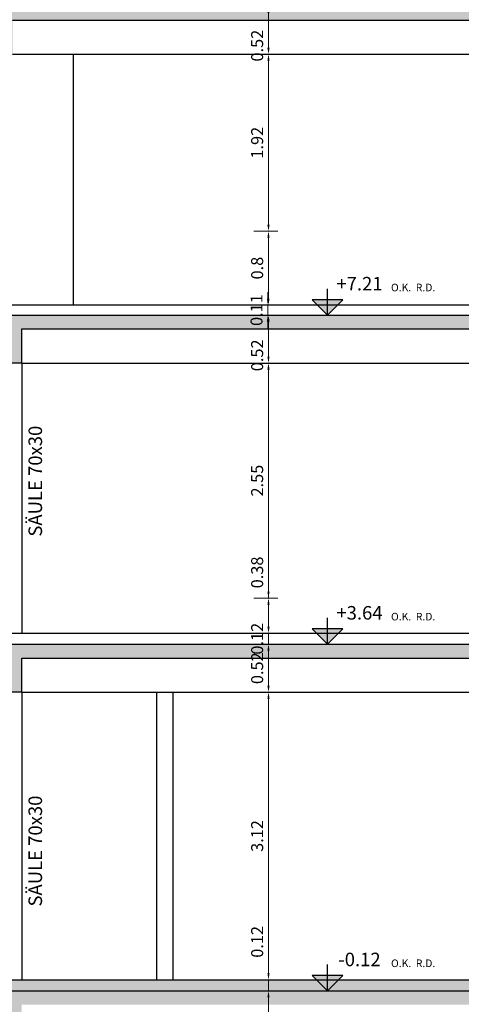
# Model space of a CAD drawing. Extents: x -13578.9 to -13512, y -14184.7 to -14153.1.
# Drawn here: x -13572.7 to -13567.9, y -14175.5 to -14164.8 of the extents above; entities that cross this region are included whole.
import ezdxf

# ---------------------------------------------------------------- set-up
doc = ezdxf.new("R2010")
doc.units = 0
doc.header["$LTSCALE"] = 2000
doc.header["$MEASUREMENT"] = 0
doc.header["$PDMODE"] = 3
doc.header["$PDSIZE"] = 500
doc.layers.get('DEFPOINTS').update_dxf_attribs({"linetype": 'CONTINUOUS'})
for name, color, linetype in [('l_CAMPITURA MURI', 252, 'CONTINUOUS'), ('L_linea muri non sezionati', 2, 'CONTINUOUS'), ('L_linea muri sezionati', 4, 'CONTINUOUS'), ('L_linea vista lontano', 1, 'CONTINUOUS'), ('QUOTE', 136, 'CONTINUOUS')]:
    doc.layers.add(name, color=color, linetype=linetype)
doc.styles.add('ARIAL', font='ARIAL.TTF')
doc.dimstyles.new('1a100', dxfattribs={"dimtxt": 0.13, "dimasz": 0.07, "dimexe": 0.1, "dimexo": 0.8, "dimgap": 0.04, "dimtad": 1, "dimzin": 9, "dimdsep": 46, "dimtxsty": 'ARIAL', "dimcen": 1, "dimclrt": 1, "dimadec": 0, "dimazin": 0, "dimtfac": 1, "dimtmove": 0, "dimatfit": 3, "dimfxl": 0, "dimlwd": 5, "dimlwe": 5, "dimarcsym": 0})

# ---------------------------------------------------------------- blocks, each defined once
blk = doc.blocks.new('*D8')
at = {"layer": 'DEFPOINTS', "color": 0}
for p in [(-13570.923, -14175.368), (-13570.009, -14175.368), (-13570.923, -14175.888)]:
    blk.add_point(p, dxfattribs=at)
at = {"layer": 'QUOTE', "color": 0, "lineweight": 5}
for p, q in [((-13570.123, -14175.368), (-13569.909, -14175.368)), ((-13570.009, -14175.818), (-13570.009, -14175.438)), ((-13570.123, -14175.888), (-13569.909, -14175.888))]:
    blk.add_line(p, q, dxfattribs=at)
at = {"layer": 'QUOTE', "color": 0}
for points in [[(-13570.021, -14175.438), (-13569.997, -14175.438), (-13570.009, -14175.368)], [(-13570.021, -14175.818), (-13569.997, -14175.818), (-13570.009, -14175.888)]]:
    blk.add_solid(points, dxfattribs=at)
at = {"layer": 'QUOTE', "color": 1, "insert": (-13570.115, -14175.774), "char_height": 0.13, "attachment_point": 5, "rotation": 90, "style": 'ARIAL'}
blk.add_mtext('0.52', dxfattribs=at)
blk = doc.blocks.new('*D9')
at = {"layer": 'DEFPOINTS', "color": 0}
for p in [(-13570.927, -14175.248), (-13570.009, -14175.248), (-13570.927, -14175.368)]:
    blk.add_point(p, dxfattribs=at)
at = {"layer": 'QUOTE', "color": 0, "lineweight": 5}
for p, q in [((-13570.009, -14175.178), (-13570.009, -14174.627)), ((-13570.127, -14175.248), (-13569.909, -14175.248)), ((-13570.009, -14175.368), (-13570.009, -14175.248)), ((-13570.127, -14175.368), (-13569.909, -14175.368)), ((-13570.009, -14175.438), (-13570.009, -14175.508))]:
    blk.add_line(p, q, dxfattribs=at)
at = {"layer": 'QUOTE', "color": 0}
for points in [[(-13570.021, -14175.178), (-13569.997, -14175.178), (-13570.009, -14175.248)], [(-13570.021, -14175.438), (-13569.997, -14175.438), (-13570.009, -14175.368)]]:
    blk.add_solid(points, dxfattribs=at)
at = {"layer": 'QUOTE', "color": 1, "insert": (-13570.115, -14174.836), "char_height": 0.13, "attachment_point": 5, "rotation": 90, "style": 'ARIAL'}
blk.add_mtext('0.12', dxfattribs=at)
blk = doc.blocks.new('*D10')
at = {"layer": 'DEFPOINTS', "color": 0}
for p in [(-13570.967, -14172.128), (-13570.009, -14172.128), (-13570.967, -14175.248)]:
    blk.add_point(p, dxfattribs=at)
at = {"layer": 'QUOTE', "color": 0, "lineweight": 5}
for p, q in [((-13570.167, -14172.128), (-13569.909, -14172.128)), ((-13570.009, -14175.178), (-13570.009, -14172.198)), ((-13570.167, -14175.248), (-13569.909, -14175.248))]:
    blk.add_line(p, q, dxfattribs=at)
at = {"layer": 'QUOTE', "color": 0}
for points in [[(-13570.021, -14172.198), (-13569.997, -14172.198), (-13570.009, -14172.128)], [(-13570.021, -14175.178), (-13569.997, -14175.178), (-13570.009, -14175.248)]]:
    blk.add_solid(points, dxfattribs=at)
at = {"layer": 'QUOTE', "color": 1, "insert": (-13570.115, -14173.688), "char_height": 0.13, "attachment_point": 5, "rotation": 90, "style": 'ARIAL'}
blk.add_mtext('3.12', dxfattribs=at)
blk = doc.blocks.new('*D11')
at = {"layer": 'DEFPOINTS', "color": 0}
for p in [(-13570.967, -14171.608), (-13570.009, -14171.608), (-13570.967, -14172.128)]:
    blk.add_point(p, dxfattribs=at)
at = {"layer": 'QUOTE', "color": 0, "lineweight": 5}
for p, q in [((-13570.167, -14171.608), (-13569.909, -14171.608)), ((-13570.009, -14172.058), (-13570.009, -14171.678)), ((-13570.167, -14172.128), (-13569.909, -14172.128))]:
    blk.add_line(p, q, dxfattribs=at)
at = {"layer": 'QUOTE', "color": 0}
for points in [[(-13570.021, -14171.678), (-13569.997, -14171.678), (-13570.009, -14171.608)], [(-13570.021, -14172.058), (-13569.997, -14172.058), (-13570.009, -14172.128)]]:
    blk.add_solid(points, dxfattribs=at)
at = {"layer": 'QUOTE', "color": 1, "insert": (-13570.115, -14171.868), "char_height": 0.13, "attachment_point": 5, "rotation": 90, "style": 'ARIAL'}
blk.add_mtext('0.52', dxfattribs=at)
blk = doc.blocks.new('*D12')
at = {"layer": 'DEFPOINTS', "color": 0}
for p in [(-13570.76, -14171.488), (-13570.009, -14171.488), (-13570.76, -14171.608)]:
    blk.add_point(p, dxfattribs=at)
at = {"layer": 'QUOTE', "color": 0, "lineweight": 5}
for p, q in [((-13570.009, -14171.418), (-13570.009, -14171.348)), ((-13570.009, -14171.608), (-13570.009, -14171.488)), ((-13569.96, -14171.488), (-13569.909, -14171.488)), ((-13569.96, -14171.608), (-13569.909, -14171.608)), ((-13570.009, -14171.678), (-13570.009, -14171.748))]:
    blk.add_line(p, q, dxfattribs=at)
at = {"layer": 'QUOTE', "color": 0}
for points in [[(-13570.021, -14171.418), (-13569.997, -14171.418), (-13570.009, -14171.488)], [(-13570.021, -14171.678), (-13569.997, -14171.678), (-13570.009, -14171.608)]]:
    blk.add_solid(points, dxfattribs=at)
at = {"layer": 'QUOTE', "color": 1, "insert": (-13570.115, -14171.548), "char_height": 0.13, "attachment_point": 5, "rotation": 90, "style": 'ARIAL'}
blk.add_mtext('0.12', dxfattribs=at)
blk = doc.blocks.new('*D13')
at = {"layer": 'DEFPOINTS', "color": 0}
for p in [(-13570.967, -14168.558), (-13570.009, -14168.558), (-13570.967, -14171.108)]:
    blk.add_point(p, dxfattribs=at)
at = {"layer": 'QUOTE', "color": 0, "lineweight": 5}
for p, q in [((-13570.167, -14168.558), (-13569.909, -14168.558)), ((-13570.009, -14171.038), (-13570.009, -14168.628)), ((-13570.167, -14171.108), (-13569.909, -14171.108))]:
    blk.add_line(p, q, dxfattribs=at)
at = {"layer": 'QUOTE', "color": 0}
for points in [[(-13570.021, -14168.628), (-13569.997, -14168.628), (-13570.009, -14168.558)], [(-13570.021, -14171.038), (-13569.997, -14171.038), (-13570.009, -14171.108)]]:
    blk.add_solid(points, dxfattribs=at)
at = {"layer": 'QUOTE', "color": 1, "insert": (-13570.115, -14169.833), "char_height": 0.13, "attachment_point": 5, "rotation": 90, "style": 'ARIAL'}
blk.add_mtext('2.55', dxfattribs=at)
blk = doc.blocks.new('*D14')
at = {"layer": 'DEFPOINTS', "color": 0}
for p in [(-13570.293, -14168.038), (-13570.009, -14168.038), (-13570.924, -14168.558)]:
    blk.add_point(p, dxfattribs=at)
at = {"layer": 'QUOTE', "color": 0, "lineweight": 5}
for p, q in [((-13569.493, -14168.038), (-13569.909, -14168.038)), ((-13570.009, -14168.488), (-13570.009, -14168.108)), ((-13570.124, -14168.558), (-13569.909, -14168.558))]:
    blk.add_line(p, q, dxfattribs=at)
at = {"layer": 'QUOTE', "color": 0}
for points in [[(-13570.021, -14168.108), (-13569.997, -14168.108), (-13570.009, -14168.038)], [(-13570.021, -14168.488), (-13569.997, -14168.488), (-13570.009, -14168.558)]]:
    blk.add_solid(points, dxfattribs=at)
at = {"layer": 'QUOTE', "color": 1, "insert": (-13570.115, -14168.474), "char_height": 0.13, "attachment_point": 5, "rotation": 90, "style": 'ARIAL'}
blk.add_mtext('0.52', dxfattribs=at)
blk = doc.blocks.new('*D15')
at = {"layer": 'DEFPOINTS', "color": 0}
for p in [(-13570.941, -14167.928), (-13570.016, -14167.928), (-13570.311, -14168.038)]:
    blk.add_point(p, dxfattribs=at)
at = {"layer": 'QUOTE', "color": 0, "lineweight": 5}
for p, q in [((-13570.016, -14167.858), (-13570.016, -14167.788)), ((-13570.141, -14167.928), (-13569.916, -14167.928)), ((-13570.016, -14168.038), (-13570.016, -14167.928)), ((-13569.511, -14168.038), (-13569.916, -14168.038)), ((-13570.016, -14168.108), (-13570.016, -14168.178))]:
    blk.add_line(p, q, dxfattribs=at)
at = {"layer": 'QUOTE', "color": 0}
for points in [[(-13570.027, -14167.858), (-13570.004, -14167.858), (-13570.016, -14167.928)], [(-13570.027, -14168.108), (-13570.004, -14168.108), (-13570.016, -14168.038)]]:
    blk.add_solid(points, dxfattribs=at)
at = {"layer": 'QUOTE', "color": 1, "insert": (-13570.122, -14167.983), "char_height": 0.13, "attachment_point": 5, "rotation": 90, "style": 'ARIAL'}
blk.add_mtext('0.11', dxfattribs=at)
blk = doc.blocks.new('*D16')
at = {"layer": 'DEFPOINTS', "color": 0}
for p in [(-13570.967, -14165.208), (-13570.009, -14165.208), (-13570.967, -14167.128)]:
    blk.add_point(p, dxfattribs=at)
at = {"layer": 'QUOTE', "color": 0, "lineweight": 5}
for p, q in [((-13570.167, -14165.208), (-13569.909, -14165.208)), ((-13570.009, -14167.058), (-13570.009, -14165.278)), ((-13570.167, -14167.128), (-13569.909, -14167.128))]:
    blk.add_line(p, q, dxfattribs=at)
at = {"layer": 'QUOTE', "color": 0}
for points in [[(-13570.021, -14165.278), (-13569.997, -14165.278), (-13570.009, -14165.208)], [(-13570.021, -14167.058), (-13569.997, -14167.058), (-13570.009, -14167.128)]]:
    blk.add_solid(points, dxfattribs=at)
at = {"layer": 'QUOTE', "color": 1, "insert": (-13570.115, -14166.168), "char_height": 0.13, "attachment_point": 5, "rotation": 90, "style": 'ARIAL'}
blk.add_mtext('1.92', dxfattribs=at)
blk = doc.blocks.new('*D17')
at = {"layer": 'DEFPOINTS', "color": 0}
for p in [(-13570.939, -14164.688), (-13570.009, -14164.688), (-13570.939, -14165.208)]:
    blk.add_point(p, dxfattribs=at)
at = {"layer": 'QUOTE', "color": 0, "lineweight": 5}
for p, q in [((-13570.139, -14164.688), (-13569.909, -14164.688)), ((-13570.009, -14165.138), (-13570.009, -14164.758)), ((-13570.139, -14165.208), (-13569.909, -14165.208))]:
    blk.add_line(p, q, dxfattribs=at)
at = {"layer": 'QUOTE', "color": 0}
for points in [[(-13570.021, -14164.758), (-13569.997, -14164.758), (-13570.009, -14164.688)], [(-13570.021, -14165.138), (-13569.997, -14165.138), (-13570.009, -14165.208)]]:
    blk.add_solid(points, dxfattribs=at)
at = {"layer": 'QUOTE', "color": 1, "insert": (-13570.115, -14165.115), "char_height": 0.13, "attachment_point": 5, "rotation": 90, "style": 'ARIAL'}
blk.add_mtext('0.52', dxfattribs=at)
blk = doc.blocks.new('*D22')
at = {"layer": 'DEFPOINTS', "color": 0}
for p in [(-13570.937, -14167.128), (-13570.009, -14167.128), (-13570.937, -14167.928)]:
    blk.add_point(p, dxfattribs=at)
at = {"layer": 'QUOTE', "color": 0, "lineweight": 5}
for p, q in [((-13570.137, -14167.128), (-13569.909, -14167.128)), ((-13570.009, -14167.858), (-13570.009, -14167.198)), ((-13570.137, -14167.928), (-13569.909, -14167.928))]:
    blk.add_line(p, q, dxfattribs=at)
at = {"layer": 'QUOTE', "color": 0}
for points in [[(-13570.021, -14167.198), (-13569.997, -14167.198), (-13570.009, -14167.128)], [(-13570.021, -14167.858), (-13569.997, -14167.858), (-13570.009, -14167.928)]]:
    blk.add_solid(points, dxfattribs=at)
at = {"layer": 'QUOTE', "color": 1, "insert": (-13570.115, -14167.528), "char_height": 0.13, "attachment_point": 5, "rotation": 90, "style": 'ARIAL'}
blk.add_mtext('0.8', dxfattribs=at)
blk = doc.blocks.new('*D30')
at = {"layer": 'DEFPOINTS', "color": 0}
for p in [(-13570.938, -14171.108), (-13570.009, -14171.108), (-13570.938, -14171.488)]:
    blk.add_point(p, dxfattribs=at)
at = {"layer": 'QUOTE', "color": 0, "lineweight": 5}
for p, q in [((-13570.009, -14171.108), (-13570.009, -14170.62)), ((-13570.138, -14171.108), (-13569.909, -14171.108)), ((-13570.009, -14171.418), (-13570.009, -14171.178)), ((-13570.138, -14171.488), (-13569.909, -14171.488))]:
    blk.add_line(p, q, dxfattribs=at)
at = {"layer": 'QUOTE', "color": 0}
for points in [[(-13570.021, -14171.178), (-13569.997, -14171.178), (-13570.009, -14171.108)], [(-13570.021, -14171.418), (-13569.997, -14171.418), (-13570.009, -14171.488)]]:
    blk.add_solid(points, dxfattribs=at)
at = {"layer": 'QUOTE', "color": 1, "insert": (-13570.115, -14170.829), "char_height": 0.13, "attachment_point": 5, "rotation": 90, "style": 'ARIAL'}
blk.add_mtext('0.38', dxfattribs=at)

msp = doc.modelspace()

# ---------------------------------------------------------------- hatches: boundary and pattern name
at = {"layer": 'l_CAMPITURA MURI'}
for points in [[(-13560.485, -14164.688), (-13573.385, -14164.688), (-13573.385, -14165.208), (-13572.785, -14165.208), (-13572.785, -14164.838), (-13561.085, -14164.838), (-13561.085, -14165.208), (-13560.485, -14165.208)], [(-13572.685, -14171.758), (-13561.285, -14171.758), (-13561.285, -14172.128), (-13560.885, -14172.128), (-13560.885, -14172.308), (-13560.485, -14172.308), (-13560.485, -14171.608), (-13573.385, -14171.608), (-13573.385, -14171.928), (-13575.281, -14171.928), (-13575.281, -14171.108), (-13575.385, -14171.108), (-13575.385, -14172.148), (-13575.281, -14172.148), (-13575.281, -14172.028), (-13573.385, -14172.128), (-13572.685, -14172.128)], [(-13572.985, -14175.888), (-13572.685, -14175.888), (-13572.685, -14175.868), (-13572.685, -14175.518), (-13561.385, -14175.518), (-13561.385, -14175.888), (-13561.385, -14179.188), (-13560.485, -14179.188), (-13560.485, -14176.068), (-13560.485, -14175.368), (-13573.385, -14175.368), (-13573.385, -14175.278), (-13575.457, -14175.278), (-13575.457, -14175.548), (-13573.385, -14175.548), (-13573.385, -14182.418), (-13572.985, -14182.418), (-13572.985, -14179.468), (-13572.685, -14179.468), (-13572.685, -14179.448), (-13572.685, -14179.338), (-13560.885, -14179.338), (-13560.885, -14179.468), (-13560.885, -14182.418), (-13560.485, -14182.418), (-13560.485, -14179.188), (-13572.985, -14179.188)]]:
    msp.add_hatch(color=256, dxfattribs=at).paths.add_polyline_path(points)
h = msp.add_hatch(color=256, dxfattribs=at)
h.paths.add_polyline_path([(-13560.485, -14167.128), (-13560.885, -14167.128), (-13560.885, -14168.038), (-13572.985, -14168.038), (-13572.985, -14167.128), (-13573.385, -14167.128), (-13573.385, -14168.038), (-13573.385, -14168.293), (-13575.281, -14168.258), (-13575.281, -14167.728), (-13575.385, -14167.728), (-13575.385, -14168.578), (-13575.281, -14168.578), (-13575.281, -14168.558), (-13572.685, -14168.558), (-13572.685, -14168.188), (-13561.185, -14168.188), (-13561.185, -14168.558), (-13560.485, -14168.558)])
h.paths.add_polyline_path([(-13573.385, -14168.358), (-13573.385, -14168.408), (-13575.281, -14168.408), (-13575.281, -14168.358)], flags=16)
at = {"layer": 'l_CAMPITURA MURI', "ltscale": 0.0001}
h = msp.add_hatch(color=256, dxfattribs=at)
h.paths.add_polyline_path([(-13569.248, -14175.248), (-13569.368, -14175.368), (-13563.692, -14175.368), (-13563.692, -14175.248), (-13563.693, -14175.248), (-13564.728, -14175.248)])
h.paths.add_polyline_path([(-13573.385, -14175.248), (-13573.385, -14175.368), (-13569.368, -14175.368), (-13569.488, -14175.248)])
at = {"layer": 'QUOTE'}
h = msp.add_hatch(color=256, dxfattribs=at)
h.paths.add_polyline_path([(-13569.201, -14167.872), (-13569.368, -14167.872), (-13569.368, -14168.038)])
h.paths.add_polyline_path([(-13569.368, -14167.872), (-13569.535, -14167.872), (-13569.368, -14168.038)])
h = msp.add_hatch(color=256, dxfattribs=at)
h.paths.add_polyline_path([(-13569.201, -14171.442), (-13569.368, -14171.442), (-13569.368, -14171.608)])
h.paths.add_polyline_path([(-13569.368, -14171.442), (-13569.535, -14171.442), (-13569.368, -14171.608)])
h = msp.add_hatch(color=256, dxfattribs=at)
h.paths.add_polyline_path([(-13569.201, -14175.202), (-13569.368, -14175.202), (-13569.368, -14175.368)])
h.paths.add_polyline_path([(-13569.368, -14175.202), (-13569.535, -14175.202), (-13569.368, -14175.368)])

# ---------------------------------------------------------------- linework, layer by layer
at = {"layer": 'L_linea muri non sezionati'}
for p, q in [((-13572.785, -14165.208), (-13561.085, -14165.208)), ((-13572.985, -14167.928), (-13567.085, -14167.928)), ((-13572.685, -14168.558), (-13561.185, -14168.558)), ((-13572.685, -14168.558), (-13572.685, -14171.488)), ((-13575.281, -14171.488), (-13560.485, -14171.488)), ((-13572.685, -14172.128), (-13561.285, -14172.128)), ((-13572.685, -14172.128), (-13572.685, -14175.248)), ((-13573.385, -14175.248), (-13561.285, -14175.248))]:
    msp.add_line(p, q, dxfattribs=at)
at = {"layer": 'L_linea muri sezionati'}
for p, q in [((-13572.785, -14164.838), (-13561.085, -14164.838)), ((-13572.985, -14168.038), (-13560.885, -14168.038)), ((-13572.685, -14168.188), (-13561.185, -14168.188)), ((-13572.685, -14168.558), (-13572.685, -14168.188)), ((-13572.685, -14168.558), (-13575.281, -14168.558)), ((-13573.385, -14171.608), (-13560.485, -14171.608)), ((-13572.685, -14171.758), (-13561.285, -14171.758)), ((-13572.685, -14172.128), (-13572.685, -14171.758)), ((-13572.685, -14172.128), (-13573.385, -14172.128)), ((-13573.385, -14175.368), (-13560.485, -14175.368))]:
    msp.add_line(p, q, dxfattribs=at)
msp.add_lwpolyline([(-13573.385, -14175.248), (-13561.351, -14175.248), (-13557.553, -14174.948), (-13555.394, -14174.948), (-13551.869, -14175.628), (-13551.869, -14175.628)], dxfattribs=at)
at = {"layer": 'L_linea vista lontano'}
for p, q in [((-13572.125, -14167.928), (-13572.125, -14165.208)), ((-13571.225, -14172.128), (-13571.225, -14175.248)), ((-13571.045, -14172.128), (-13571.045, -14175.248))]:
    msp.add_line(p, q, dxfattribs=at)
at = {"layer": 'QUOTE'}
for p, q in [((-13569.368, -14168.038), (-13569.368, -14167.751)), ((-13569.368, -14171.608), (-13569.368, -14171.321)), ((-13569.368, -14175.368), (-13569.368, -14175.081))]:
    msp.add_line(p, q, dxfattribs=at)
for points in [[(-13569.368, -14168.038), (-13569.201, -14167.872), (-13569.535, -14167.872)], [(-13569.368, -14171.608), (-13569.201, -14171.442), (-13569.535, -14171.442)], [(-13569.368, -14175.368), (-13569.201, -14175.202), (-13569.535, -14175.202)]]:
    msp.add_lwpolyline(points, close=True, dxfattribs=at)

# ---------------------------------------------------------------- texts
at = {"layer": 'QUOTE', "color": 1, "attachment_point": 5, "style": 'ARIAL'}
for s, insert, char_height in [('+7.21', (-13569.022, -14167.716), 0.147), ('O.K.  R.D.', (-13568.44, -14167.749), 0.0823), ('+3.64', (-13569.022, -14171.286), 0.147), ('O.K.  R.D.', (-13568.44, -14171.319), 0.0823), ('-0.12', (-13569.022, -14175.046), 0.147), ('O.K.  R.D.', (-13568.44, -14175.079), 0.0823)]:
    msp.add_mtext(s, dxfattribs=dict(at, insert=insert, char_height=char_height))
at = {"layer": 'QUOTE', "color": 1, "char_height": 0.147, "attachment_point": 5, "rotation": 90, "style": 'ARIAL'}
for insert in [(-13572.519, -14169.839), (-13572.519, -14173.851)]:
    msp.add_mtext('SÄULE 70x30', dxfattribs=dict(at, insert=insert))

# ---------------------------------------------------------------- dimensions: what is measured, and where the dimension line sits
at = {"layer": 'QUOTE'}
for base, p1, p2, picture, middle in [((-13570.009, -14164.688), (-13570.939, -14165.208), (-13570.939, -14164.688), '*D17', (-13570.009, -14165.115)), ((-13570.016, -14167.928), (-13570.311, -14168.038), (-13570.941, -14167.928), '*D15', (-13570.016, -14167.983)), ((-13570.009, -14168.038), (-13570.924, -14168.558), (-13570.293, -14168.038), '*D14', (-13570.009, -14168.474)), ((-13570.009, -14171.108), (-13570.938, -14171.488), (-13570.938, -14171.108), '*D30', (-13570.009, -14170.829)), ((-13570.009, -14171.488), (-13570.76, -14171.608), (-13570.76, -14171.488), '*D12', (-13570.009, -14171.548)), ((-13570.009, -14175.248), (-13570.927, -14175.368), (-13570.927, -14175.248), '*D9', (-13570.009, -14174.836)), ((-13570.009, -14175.368), (-13570.923, -14175.888), (-13570.923, -14175.368), '*D8', (-13570.009, -14175.774))]:
    dim = msp.add_linear_dim(base=base, p1=p1, p2=p2, angle=90, dimstyle='1a100', dxfattribs=at)
    dim.commit()
    dim.dimension.update_dxf_attribs({"geometry": picture, "text_midpoint": middle, "dimtype": 160})
for base, p1, p2, picture, middle in [((-13570.009, -14165.208), (-13570.967, -14167.128), (-13570.967, -14165.208), '*D16', (-13570.115, -14166.168)), ((-13570.009, -14168.558), (-13570.967, -14171.108), (-13570.967, -14168.558), '*D13', (-13570.115, -14169.833)), ((-13570.009, -14171.608), (-13570.967, -14172.128), (-13570.967, -14171.608), '*D11', (-13570.115, -14171.868)), ((-13570.009, -14172.128), (-13570.967, -14175.248), (-13570.967, -14172.128), '*D10', (-13570.115, -14173.688))]:
    dim = msp.add_linear_dim(base=base, p1=p1, p2=p2, angle=90, dimstyle='1a100', dxfattribs=at)
    dim.commit()
    dim.dimension.update_dxf_attribs({"geometry": picture, "text_midpoint": middle})
dim = msp.add_aligned_dim(p1=(-13570.937, -14167.928), p2=(-13570.937, -14167.128), distance=-0.928, dimstyle='1a100', dxfattribs=at)
dim.commit()
dim.dimension.update_dxf_attribs({"geometry": '*D22', "text_midpoint": (-13570.115, -14167.528)})

doc.saveas('drawing.dxf')
